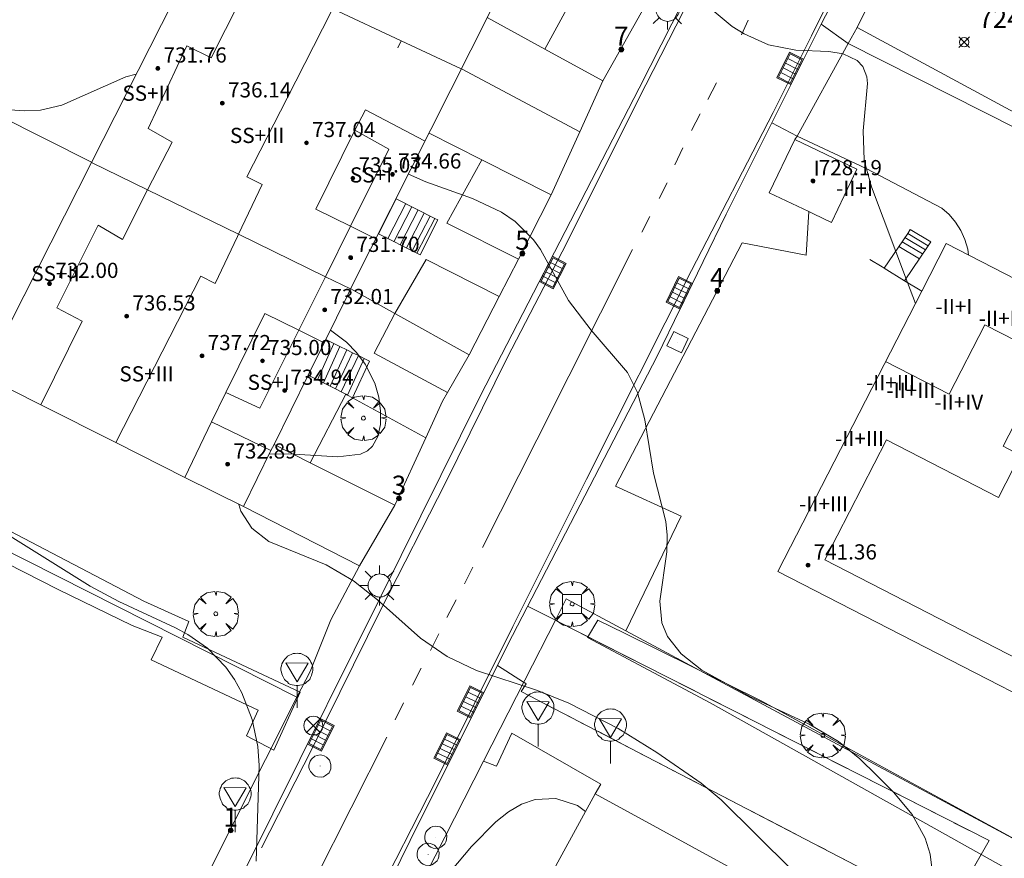
# Model space of a CAD drawing. Units: millimetres. Extents: x 427000 to 428002, y 4481499 to 4482001.
# Drawn here: x 427286 to 427338, y 4481809 to 4481854 of the extents above; entities that cross this region are included whole.
import ezdxf

# ---------------------------------------------------------------- set-up
doc = ezdxf.new("R2010")
doc.units = ezdxf.units.MM
doc.header["$MEASUREMENT"] = 0
doc.linetypes.add('VADO', pattern=[9.01, 2.71, -0.9, 0.9, -0.9, 0.9, -0.9, 0.9, -0.9])
doc.layers.get('0').update_dxf_attribs({"lineweight": 9})
for name, color, linetype, lineweight in [('1', 7, 'Continuous', 9), ('f012003p_num_plantas', 252, 'Continuous', 9), ('f022001p_portal', 7, 'Continuous', 9), ('f022001p_portal_texto', 7, 'Continuous', 9), ('f031026l_pinturavial', 253, 'Continuous', 9), ('f050002l_curvanivel_cgn', 23, 'Continuous', 9), ('f050002l_curvanivel_mae', 213, 'Continuous', 9), ('f050008p_puntocotaterreno', 7, 'Continuous', 9), ('f050009p_puntocotaconstruccionelevada', 211, 'Continuous', 9), ('f061013p_arbol', 91, 'Continuous', 9), ('f070045l_muro_mur', 30, 'MURO2', 9), ('f070045l_muro_tap', 11, 'MURO2', 9), ('f070045l_puerta', 11, 'Continuous', 9), ('f070047l_seto', 91, 'Continuous', 9), ('f070056l_edificacion_med', 221, 'Continuous', 9), ('f070056s_edificacion_edi', 240, 'Continuous', 9), ('f070057s_edificacionligera', 11, 'Continuous', 9), ('f070058l_elementoconstruido_bordillo', 30, 'Continuous', 9), ('f070066l_obracontencion', 11, 'CONTENCION', 9), ('f071028l_acera_escalera', 11, 'Continuous', 9), ('f071028s_acera_escalera', 11, 'Continuous', 9), ('f071045l_vado', 30, 'VADO', 9), ('f081039p_poste', 7, 'Continuous', 9), ('f081046p_alcorque', 34, 'Continuous', 9), ('f081051p_bolardo', 7, 'Continuous', 9), ('f081055p_farola', 7, 'Continuous', 9), ('f081058p_imbornal', 7, 'Continuous', 9), ('f081065p_registro_circular', 7, 'Continuous', 9), ('f081065p_registro_cuadrado', 7, 'Continuous', 9), ('f081068p_senal', 7, 'Continuous', 9)]:
    doc.layers.add(name, color=color, linetype=linetype, lineweight=lineweight)
doc.styles.get("Standard").update_dxf_attribs({"font": 'arial.ttf'})
doc.styles.add('Style-s7210005_h', font='txt')
doc.linetypes.add('CONTENCION', pattern='A,6.1e-05,[1,obra_contencion.shx,S=1,R=0,X=0,Y=0],-6.120525', length=6.120586)
doc.linetypes.add('MURO2', pattern='A,3.1e-05,[1,muro2.shx,S=1,R=0,X=0,Y=0],-3.058844', length=3.058875)

# ---------------------------------------------------------------- blocks, each defined once
blk = doc.blocks.new('punto_cota')
at = {"layer": 'f050008p_puntocotaterreno'}
for points in [[(0, 0), (-0.283, 0.283)], [(0, 0), (-0.283, -0.283)], [(0, 0), (0.283, 0.283)], [(0, 0), (0.283, -0.283)]]:
    blk.add_lwpolyline(points, dxfattribs=at)
blk.add_circle((0, 0), 0.25, dxfattribs=at)
blk = doc.blocks.new('punto_cota_construccion_elevada')
at = {"layer": 'f050009p_puntocotaconstruccionelevada'}
h = blk.add_hatch(color=256, dxfattribs=at)
h.dxf.hatch_style = 1
edge = h.paths.add_edge_path()
edge.add_arc((0, 0), 0.1, 0, 360)
blk.add_circle((0, 0), 0.1, dxfattribs=at)
blk = doc.blocks.new('arbol')
at = {"color": 0, "linetype": 'Continuous', "lineweight": 0, "flags": 128}
for points in [[(0.96, 0.012), (1.2, 0.036), (1.128, 0.468), (0.888, 0.804), (0.528, 0.528), (0.816, 0.876), (0.48, 1.104), (0.048, 1.176), (0.012, 0.96), (-0.048, 1.176), (-0.48, 1.104), (-0.816, 0.876), (-0.504, 0.528), (-0.864, 0.804), (-1.104, 0.468), (-1.188, 0.036), (-0.936, 0.012)], [(-0.936, 0.012), (-1.188, -0.048), (-1.104, -0.48), (-0.864, -0.804), (-0.504, -0.504), (-0.816, -0.876), (-0.48, -1.116)], [(-0.48, -1.116), (-0.048, -1.188), (0.012, -0.936), (0.048, -1.188), (0.48, -1.116), (0.816, -0.876), (0.528, -0.504), (0.888, -0.804), (1.128, -0.48), (1.2, -0.048), (0.96, 0.012)]]:
    blk.add_lwpolyline(points, dxfattribs=at)
at = {"color": 0, "linetype": 'Continuous', "lineweight": 0, "extrusion": (0, 0, -1)}
for start, end in [(180.0229, 7.5946), (7.2233, 180.0229)]:
    blk.add_arc((0, 0), 0.104, start, end, dxfattribs=at)
blk = doc.blocks.new('poste')
at = {"layer": 'f081039p_poste'}
for p, q in [((-0.354, 0.354), (0.354, -0.354)), ((-0.354, -0.354), (0.354, 0.354))]:
    blk.add_line(p, q, dxfattribs=at)
blk.add_circle((0, 0), 0.5, dxfattribs=at)
blk = doc.blocks.new('alcorque')
at = {"layer": 'f081046p_alcorque'}
blk.add_lwpolyline([(-0.5, -0.5), (0.5, -0.5), (0.5, 0.5), (-0.5, 0.5)], close=True, dxfattribs=at)
blk = doc.blocks.new('farola')
at = {"layer": '1'}
for points in [[(0, 1.05, 0), (0, 0.6, 0)], [(-0.75, 0.75, 0), (-0.42, 0.42, 0)], [(0.01, 0.61, 0), (0.09, 0.6, 0), (0.16, 0.58, 0), (0.24, 0.57, 0), (0.3, 0.52, 0), (0.37, 0.49, 0), (0.43, 0.43, 0), (0.48, 0.39, 0), (0.52, 0.31, 0), (0.57, 0.25, 0), (0.6, 0.18, 0), (0.61, 0.1, 0), (0.61, 0.03, 0), (0.61, -0.03, 0), (0.61, -0.11, 0), (0.6, -0.18, 0), (0.57, -0.26, 0), (0.52, -0.32, 0), (0.48, -0.39, 0), (0.43, -0.44, 0), (0.37, -0.5, 0), (0.3, -0.53, 0), (0.24, -0.57, 0), (0.16, -0.59, 0), (0.09, -0.6, 0), (0, -0.62, 0), (-0.06, -0.6, 0), (-0.14, -0.59, 0), (-0.21, -0.57, 0), (-0.27, -0.53, 0), (-0.35, -0.5, 0), (-0.41, -0.44, 0), (-0.45, -0.39, 0), (-0.5, -0.32, 0), (-0.54, -0.26, 0), (-0.57, -0.18, 0), (-0.59, -0.11, 0), (-0.59, -0.03, 0), (-0.59, 0.03, 0), (-0.59, 0.1, 0), (-0.57, 0.18, 0), (-0.54, 0.25, 0), (-0.5, 0.31, 0), (-0.45, 0.39, 0), (-0.41, 0.43, 0), (-0.35, 0.49, 0), (-0.27, 0.52, 0), (-0.21, 0.57, 0), (-0.14, 0.58, 0), (-0.06, 0.6, 0), (0.01, 0.61, 0)], [(0.75, 0.75, 0), (0.43, 0.43, 0)], [(-1.05, 0, 0), (-0.59, 0, 0)], [(1.05, 0, 0), (0.61, 0, 0)], [(-0.75, -0.74, 0), (-0.42, -0.41, 0)], [(0.75, -0.75, 0), (0.43, -0.44, 0)], [(0, -1.05, 0), (0, -0.62, 0)]]:
    blk.add_polyline3d(points, dxfattribs=at)
blk = doc.blocks.new('B129')
at = {"layer": 'f081065p_registro_circular'}
for points in [[(0, 0.591, 0), (0.102, 0.575, 0), (0.22, 0.543, 0), (0.331, 0.48, 0), (0.496, 0.307, 0), (0.575, 0.094, 0), (0.567, -0.134, 0), (0.528, -0.236, 0), (0.472, -0.346, 0), (0.291, -0.496, 0), (0.189, -0.559, 0), (0.071, -0.583, 0), (-0.142, -0.567, 0), (-0.26, -0.52, 0), (-0.354, -0.465, 0), (-0.512, -0.283, 0), (-0.559, -0.181, 0), (-0.583, -0.063, 0), (-0.583, 0.047, 0), (-0.559, 0.165, 0), (-0.52, 0.268, 0), (-0.449, 0.362, 0), (-0.276, 0.52, 0), (-0.157, 0.567, 0), (0, 0.591, 0)], [(0, 0.008, 0), (0, 0, 0), (0, 0.008, 0)]]:
    blk.add_polyline3d(points, dxfattribs=at)
blk = doc.blocks.new('registro_cuadrado')
at = {"layer": 'f081065p_registro_cuadrado'}
blk.add_lwpolyline([(-0.42, 0.416), (-0.42, -0.424), (0.42, -0.424), (0.42, 0.416)], close=True, dxfattribs=at)
blk.add_polyline3d([(0, 0.003, 0), (0, -0.004, 0), (0, 0.003, 0)], dxfattribs=at)
blk = doc.blocks.new('señal')
at = {"layer": 'f081068p_senal'}
for points in [[(0, 2.869, 0), (0.102, 2.852, 0), (0.205, 2.852, 0), (0.307, 2.8, 0), (0.376, 2.766, 0), (0.478, 2.715, 0), (0.563, 2.647, 0), (0.632, 2.561, 0), (0.683, 2.493, 0), (0.734, 2.391, 0), (0.785, 2.305, 0), (0.82, 2.203, 0), (0.837, 2.1, 0), (0.837, 1.981, 0), (0.82, 1.878, 0), (0.785, 1.776, 0), (0.768, 1.69, 0), (0.717, 1.588, 0), (0.666, 1.486, 0), (0.581, 1.417, 0), (0.512, 1.366, 0), (0.427, 1.281, 0), (0.324, 1.229, 0), (0.256, 1.212, 0), (0.154, 1.178, 0), (0.051, 1.161, 0), (-0.051, 1.161, 0), (-0.154, 1.178, 0), (-0.256, 1.212, 0), (-0.342, 1.229, 0), (-0.444, 1.281, 0), (-0.512, 1.366, 0), (-0.598, 1.417, 0), (-0.666, 1.486, 0), (-0.717, 1.588, 0), (-0.768, 1.69, 0), (-0.803, 1.776, 0), (-0.82, 1.878, 0), (-0.854, 1.981, 0), (-0.854, 2.1, 0), (-0.82, 2.203, 0), (-0.803, 2.305, 0), (-0.751, 2.391, 0), (-0.7, 2.493, 0), (-0.649, 2.561, 0), (-0.563, 2.647, 0), (-0.495, 2.715, 0), (-0.393, 2.766, 0), (-0.307, 2.8, 0), (-0.205, 2.852, 0), (-0.102, 2.852, 0), (0, 2.869, 0)], [(0, 1.366, 0), (-0.598, 2.356, 0), (0.581, 2.339, 0), (0, 1.366, 0)], [(0, 1.161, 0), (0, 0, 0)]]:
    blk.add_polyline3d(points, dxfattribs=at)
blk = doc.blocks.new('imbornal_izq')
at = {"layer": 'f081051p_bolardo'}
h = blk.add_hatch(color=256, dxfattribs=at)
h.dxf.hatch_style = 1
h.paths.add_polyline_path([(0, 0), (0, -0.821), (1.499, -0.821), (1.499, 0)])
h.paths.add_polyline_path([(1.434, -0.065), (1.434, -0.756), (0.065, -0.756), (0.065, -0.065)], flags=16)
for p, q in [((0, 0), (1.499, 0)), ((0, -0.821), (0, 0)), ((1.499, 0), (1.499, -0.821)), ((1.499, -0.821), (0, -0.821))]:
    blk.add_line(p, q, dxfattribs=at)
blk.add_lwpolyline([(0.065, -0.065), (1.434, -0.065), (1.434, -0.756), (0.065, -0.756)], close=True, dxfattribs=at)
for points in [[(0.339, -0.065), (0.339, -0.756)], [(0.612, -0.065), (0.612, -0.756)], [(0.886, -0.065), (0.886, -0.756)], [(1.16, -0.065), (1.16, -0.756)]]:
    blk.add_lwpolyline(points, dxfattribs=at)
for p in [(0.339, -0.065), (0.612, -0.065), (0.886, -0.065), (1.16, -0.065)]:
    blk.add_point(p, dxfattribs=at)
blk = doc.blocks.new('portal_catastro')
at = {"layer": 'f022001p_portal'}
h = blk.add_hatch(color=256, dxfattribs=at)
h.dxf.hatch_style = 1
edge = h.paths.add_edge_path()
edge.add_arc((0, 0), 0.125, 0, 360)
blk.add_circle((0, 0), 0.125, dxfattribs=at)

msp = doc.modelspace()

# ---------------------------------------------------------------- linework, layer by layer
at = {"layer": 'f031026l_pinturavial'}
for p, q in [((427323.818, 4481852.784, 725.543), (427324.174, 4481853.561, 725.55)), ((427322.043, 4481849.378, 725.821), (427322.495, 4481850.25, 725.802)), ((427321.187, 4481847.746, 725.859), (427321.64, 4481848.617, 725.877)), ((427320.297, 4481845.94, 726.056), (427320.733, 4481846.837, 726.054)), ((427319.47, 4481844.164, 726.071), (427319.905, 4481844.983, 726.066)), ((427318.565, 4481842.397, 726.221), (427318.983, 4481843.208, 726.222)), ((427309.221, 4481823.86, 727.277), (427309.665, 4481824.739, 727.232)), ((427308.291, 4481822.084, 727.373), (427308.786, 4481823.023, 727.311)), ((427307.43, 4481820.341, 727.469), (427307.865, 4481821.228, 727.479)), ((427306.483, 4481818.514, 727.709), (427306.943, 4481819.41, 727.709)), ((427305.569, 4481816.696, 727.843), (427305.996, 4481817.584, 727.837)), ((427301.367, 4481808.329, 728.146), (427305.134, 4481815.782, 727.941))]:
    msp.add_line(p, q, dxfattribs=at)
for points in [[(427298.516, 4481809.957, 728.207), (427301.195, 4481815.189, 727.945), (427304.824, 4481822.549, 727.488), (427308.216, 4481829.181, 727.137), (427311.47, 4481835.772, 726.677), (427314.609, 4481841.833, 726.339), (427318.368, 4481849.362, 725.679), (427320.768, 4481854.04, 725.502), (427322.665, 4481857.916, 725.266), (427326.865, 4481866.068, 724.599), (427329.458, 4481871.284, 724.127), (427331.99, 4481876.347, 723.868), (427334.113, 4481880.65, 723.599), (427337.343, 4481887.352, 723.105), (427340.413, 4481893.439, 722.714), (427343.596, 4481899.593, 722.243), (427345.162, 4481902.769, 722.131)], [(427304.339, 4481806.86, 728.213), (427307.683, 4481813.423, 727.863), (427311.766, 4481821.622, 727.258), (427315.647, 4481829.383, 726.631), (427321.184, 4481840.369, 726.128), (427325.488, 4481848.699, 725.621), (427327.513, 4481852.727, 725.333), (427330.802, 4481859.412, 724.979), (427334.504, 4481866.733, 724.322), (427338.788, 4481875.239, 723.778), (427343.294, 4481884.119, 723.182), (427346.885, 4481891.341, 722.59), (427351.135, 4481899.671, 722.05)], [(427310.17, 4481825.781, 727.197), (427313.023, 4481831.441, 726.881), (427318.077, 4481841.471, 726.323)]]:
    msp.add_polyline3d(points, dxfattribs=at)
at = {"layer": 'f050002l_curvanivel_cgn'}
for points in [[(427291.915, 4481850.71, 727), (427291.368, 4481850.563, 727), (427288.005, 4481849.079, 727), (427286.87, 4481848.823, 727), (427286.054, 4481848.781, 727), (427285.254, 4481848.839, 727), (427283.654, 4481849.191, 727), (427282.228, 4481849.719, 727), (427279.651, 4481850.89, 727), (427278.208, 4481851.412, 727), (427277.469, 4481851.549, 727), (427276.741, 4481851.566, 727), (427275.888, 4481851.397, 727), (427275.406, 4481851.195, 727), (427274.439, 4481850.528, 727), (427273.957, 4481850.065, 727), (427273.042, 4481849.004, 727), (427272.001, 4481847.606, 727), (427270.607, 4481845.369, 727), (427268.536, 4481841.539, 727), (427267.144, 4481839.418, 727), (427266.627, 4481838.813, 727), (427265.715, 4481838.031, 727), (427264.872, 4481837.63, 727)], [(427334.324, 4481805.066, 726), (427333.753, 4481809.623, 726), (427333.498, 4481810.454, 726), (427332.804, 4481811.709, 726), (427331.824, 4481812.879, 726), (427330.937, 4481813.788, 726), (427330.049, 4481814.642, 726), (427328.935, 4481815.548, 726), (427327.391, 4481816.472, 726), (427324.289, 4481817.908, 726), (427321.73, 4481819.308, 726), (427320.63, 4481820.168, 726), (427319.913, 4481821.082, 726), (427319.622, 4481821.806, 726), (427319.518, 4481822.95, 726), (427319.881, 4481825.554, 726), (427319.908, 4481826.419, 726), (427319.826, 4481827.148, 726), (427319.188, 4481829.689, 726), (427318.717, 4481832.503, 726), (427318.336, 4481833.944, 726), (427317.801, 4481834.992, 726), (427315.895, 4481837.227, 726), (427314.708, 4481838.796, 726), (427313.217, 4481841.476, 726), (427312.859, 4481841.982, 726), (427311.896, 4481842.954, 726), (427311.166, 4481843.449, 726), (427309.639, 4481844.157, 726), (427307.179, 4481845.041, 726), (427306.265, 4481845.444, 726)], [(427298.926, 4481830.687, 727), (427299.948, 4481830.702, 727), (427302.551, 4481830.56, 727), (427303.741, 4481830.688, 727), (427304.111, 4481830.867, 727), (427304.374, 4481831.11, 727), (427304.65, 4481831.621, 727), (427304.784, 4481832.251, 727), (427304.797, 4481832.954, 727), (427304.698, 4481833.695, 727), (427304.488, 4481834.438, 727), (427303.991, 4481835.44, 727), (427303.532, 4481836.053, 727), (427303, 4481836.594, 727), (427302.151, 4481837.23, 727)], [(427281.425, 4481828.974, 728), (427285.278, 4481826.365, 728), (427289.496, 4481823.738, 728), (427290.998, 4481822.927, 728), (427293.984, 4481821.538, 728), (427294.64, 4481821.187, 728), (427295.68, 4481820.465, 728), (427296.644, 4481819.468, 728), (427297.101, 4481818.818, 728), (427297.491, 4481818.12, 728), (427298.038, 4481816.707, 728), (427298.326, 4481815.298, 728), (427298.404, 4481814.297, 728), (427298.232, 4481809.249, 728)], [(427331.901, 4481804.329, 727), (427331.198, 4481805.229, 727), (427330.025, 4481806.317, 727), (427326.467, 4481808.802, 727), (427322.754, 4481812.473, 727), (427321.69, 4481813.353, 727), (427319.362, 4481814.97, 727), (427317.326, 4481816.247, 727), (427314.713, 4481817.574, 727), (427313.063, 4481818.241, 727), (427309.859, 4481819.289, 727), (427308.312, 4481820.028, 727), (427306.893, 4481820.993, 727), (427304.638, 4481823.021, 727), (427303.364, 4481824.027, 727), (427301.93, 4481824.859, 727), (427298.904, 4481826.086, 727), (427298.008, 4481826.793, 727), (427297.425, 4481827.698, 727), (427297.329, 4481828.047, 727)], [(427307.377, 4481807.397, 728), (427309.596, 4481810.031, 728), (427310.872, 4481811.318, 728), (427311.537, 4481811.846, 728), (427312.228, 4481812.255, 728), (427312.951, 4481812.507, 728), (427314.037, 4481812.545, 728), (427315.17, 4481812.178, 728), (427315.604, 4481811.87, 728)]]:
    msp.add_polyline3d(points, dxfattribs=at)
at = {"layer": 'f050002l_curvanivel_mae'}
msp.add_polyline3d([(427332.98, 4481838.633, 725), (427332.565, 4481839.738, 725), (427330.671, 4481844.776, 725), (427330.404, 4481845.733, 725), (427330.274, 4481846.199, 725), (427330.224, 4481847.735, 725), (427330.456, 4481850.221, 725), (427330.418, 4481850.563, 725), (427330.206, 4481851.118, 725), (427329.907, 4481851.437, 725), (427329.184, 4481851.782, 725), (427328.415, 4481851.911, 725), (427326.673, 4481851.972, 725), (427325.249, 4481852.251, 725), (427323.951, 4481852.835, 725), (427323.317, 4481853.226, 725), (427322.161, 4481854.186, 725)], dxfattribs=at)
at = {"layer": 'f070045l_muro_mur'}
msp.add_line((427317.718, 4481821.385, 726.892), (427351.502, 4481803.269, 725.254), dxfattribs=at)
for points in [[(427362.975, 4481902.957, 722.605), (427356.451, 4481906.65, 721.55), (427341.382, 4481876.278, 722.149), (427329.921, 4481853.177, 722.605), (427367.394, 4481832.922, 725.366)], [(427318.681, 4481854.227, 725.85), (427315.561, 4481855.917, 725.621), (427313.451, 4481852.027, 725.85)], [(427312.071, 4481840.957, 726.536), (427308.291, 4481842.857, 727.505), (427310.131, 4481846.197, 725.85)], [(427317.718, 4481821.385, 730.4), (427320.646, 4481827.418, 730.4), (427317.18, 4481829, 730.4), (427323.855, 4481841.82, 727.71), (427327.226, 4481841.176, 725.014)], [(427308.321, 4481833.947, 727.9), (427304.451, 4481836.017, 727.505), (427305.541, 4481838.097, 727.505), (427307.201, 4481840.947, 727.505), (427311.041, 4481838.997, 726.536)], [(427301.091, 4481830.237, 727.9), (427302.961, 4481833.857, 727.9), (427303.051, 4481833.808, 727.9), (427303.317, 4481833.663, 727.9), (427307.181, 4481831.557, 727.9)], [(427314.03, 4481821.985, 727.106), (427314.581, 4481823.067, 727.043), (427317.718, 4481821.385, 726.892)], [(427287.722, 4481770.444, 729.838), (427287.747, 4481770.494, 730.169), (427287.747, 4481770.494, 730.17), (427288.23, 4481771.467, 729.151), (427299.131, 4481792.687, 728.382), (427302.601, 4481799.547, 728.405), (427310.228, 4481814.522, 727.619), (427312.397, 4481818.78, 727.396)], [(427316.107, 4481812.79, 722.96), (427316.406, 4481813.314, 722.96), (427311.711, 4481815.989, 727.527), (427310.904, 4481814.247, 727.527), (427310.228, 4481814.522, 727.619)]]:
    msp.add_polyline3d(points, dxfattribs=at)
at = {"layer": 'f070045l_muro_tap'}
for p, q in [((427274.771, 4481853.528, 727.349), (427289.56, 4481846.068, 727.658)), ((427309.059, 4481850.993, 726.112), (427315.291, 4481847.667, 725.85)), ((427311.041, 4481838.997, 726.536), (427309.461, 4481835.917, 726.536)), ((427284.284, 4481826.031, 728.093), (427300.391, 4481817.887, 727.567)), ((427301.081, 4481819.247, 727.567), (427300.391, 4481817.887, 727.567))]:
    msp.add_line(p, q, dxfattribs=at)
for points in [[(427318.681, 4481854.227, 725.85), (427316.511, 4481850.357, 725.85), (427313.451, 4481852.027, 725.85), (427310.419, 4481853.693, 725.981)], [(427307.356, 4481847.61, 726.647), (427310.131, 4481846.197, 725.85), (427313.791, 4481844.347, 726.536), (427312.071, 4481840.957, 726.536)], [(427303.221, 4481839.397, 727.505), (427305.541, 4481838.097, 727.505), (427309.461, 4481835.917, 726.536)], [(427309.461, 4481835.917, 726.536), (427308.321, 4481833.947, 727.9), (427308.061, 4481833.487, 727.9)], [(427307.181, 4481831.557, 727.9), (427305.551, 4481827.997, 727.9), (427301.091, 4481830.237, 727.9), (427299.181, 4481831.207, 727.9)], [(427297.571, 4481827.927, 727.844), (427303.691, 4481824.807, 727.567), (427302.181, 4481821.957, 727.567)], [(427300.391, 4481817.887, 727.567), (427295.43, 4481808.047, 728.466), (427292.54, 4481802.317, 728.731), (427291.37, 4481799.987, 728.731), (427288.22, 4481793.747, 730.083), (427287.69, 4481792.687, 730.083)]]:
    msp.add_polyline3d(points, dxfattribs=at)
at = {"layer": 'f070045l_puerta'}
for p, q in [((427329.431, 4481852.333, 724.874), (427326.754, 4481847.454, 724.874)), ((427327.226, 4481841.176, 725.014), (427327.361, 4481843.472, 728.482)), ((427311.041, 4481838.997, 729.49), (427312.071, 4481840.957, 729.49)), ((427307.181, 4481831.557, 728.49), (427308.061, 4481833.487, 728.49)), ((427303.691, 4481824.807, 728.49), (427305.551, 4481827.997, 728.49)), ((427301.081, 4481819.247, 728.49), (427302.181, 4481821.957, 728.49)), ((427312.397, 4481818.78, 727.396), (427314.029, 4481821.985, 727.106))]:
    msp.add_line(p, q, dxfattribs=at)
msp.add_polyline3d([(427313.791, 4481844.347, 727.85), (427315.291, 4481847.667, 727.85), (427316.511, 4481850.357, 727.85)], dxfattribs=at)
at = {"layer": 'f070047l_seto'}
for points in [[(427284.915, 4481826.832, 728.207), (427292.315, 4481822.947, 728.446), (427294.7, 4481821.868, 728.446), (427294.382, 4481821.059, 728.446), (427300.562, 4481818.161, 727.567), (427299.165, 4481815.092, 727.567)], [(427299.165, 4481815.092, 727.567), (427297.735, 4481815.852, 728.446), (427298.349, 4481817.2, 728.446), (427292.708, 4481819.864, 728.446), (427293.279, 4481821.046, 728.446), (427291.702, 4481821.661, 728.446), (427287.763, 4481823.585, 728.601), (427282.455, 4481826.289, 728.207)], [(427315.705, 4481821.039, 727.043), (427316.251, 4481821.95, 727.043), (427317.655, 4481821.257, 726.983), (427324.891, 4481817.684, 726.673), (427338.999, 4481809.983, 726.425), (427352.238, 4481803.32, 725.254), (427336.481, 4481772.486, 728.385), (427321.641, 4481747.309, 728.483), (427320.194, 4481748.263, 728.483), (427337.254, 4481778.513, 728.365), (427349.412, 4481802.797, 726.025), (427339.28, 4481808.015, 725.855), (427322.17, 4481817.597, 726.673), (427315.705, 4481821.039, 727.043)]]:
    msp.add_polyline3d(points, dxfattribs=at)
at = {"layer": 'f070056l_edificacion_med'}
for p, q in [((427305.7, 4481852.107, 726.594), (427305.89, 4481852.467, 726.594)), ((427294.48, 4481829.467, 727.844), (427295.89, 4481832.397, 727.844))]:
    msp.add_line(p, q, dxfattribs=at)
for points in [[(427319.84, 4481887.377, 722.519), (427318.5, 4481884.607, 724.275), (427317.66, 4481884.917, 724.275), (427315.72, 4481880.757, 724.275), (427313.5, 4481876.427, 724.275), (427313.45, 4481876.317, 724.275), (427309.18, 4481867.947, 724.984), (427309.91, 4481867.557, 724.984), (427308.71, 4481864.987, 725.927), (427308.7, 4481864.967, 725.927), (427307.44, 4481862.267, 725.927), (427306.55, 4481862.507, 725.927), (427302.28, 4481854.157, 726.594), (427302.2, 4481853.997, 726.594), (427299.88, 4481849.447, 726.594), (427297.74, 4481845.297, 727.658), (427298.56, 4481844.897, 727.964), (427297.31, 4481842.277, 727.964), (427297.26, 4481842.167, 727.964), (427296.08, 4481839.677, 727.964), (427295.33, 4481840.067, 727.964), (427290.84, 4481831.307, 727.844)], [(427295.33, 4481857.427, 726.289), (427298.15, 4481856.097, 726.289), (427302.28, 4481854.157, 726.594), (427305.89, 4481852.467, 726.594), (427309.05, 4481850.997, 725.85)], [(427298.15, 4481856.097, 726.289), (427295.87, 4481851.567, 727.658), (427294.59, 4481852.197, 727.658), (427292.54, 4481847.847, 727.658), (427293.81, 4481847.127, 727.658), (427292.52, 4481844.617, 727.964), (427291.2, 4481842.007, 727.964), (427289.91, 4481842.757, 727.964), (427287.74, 4481838.397, 727.718), (427289.07, 4481837.707, 727.964), (427286.9, 4481833.287, 728.207)], [(427307.12, 4481847.197, 726.594), (427304, 4481848.837, 726.594), (427303.44, 4481847.767, 726.594), (427301.39, 4481843.607, 727.505), (427303.21, 4481842.697, 727.505), (427304.52, 4481842.057, 727.505)], [(427296.64, 4481833.947, 727.844), (427298.44, 4481833.117, 727.844), (427300.48, 4481837.217, 727.505), (427301.73, 4481839.717, 727.505), (427301.89, 4481840.037, 727.505), (427303.21, 4481842.697, 727.505), (427305.24, 4481846.757, 726.594), (427303.44, 4481847.767, 726.594)], [(427289.56, 4481846.067, 727.658), (427292.52, 4481844.617, 727.964), (427297.31, 4481842.277, 727.964), (427300.07, 4481840.927, 727.505), (427301.89, 4481840.037, 727.505), (427303.22, 4481839.397, 727.505)], [(427299.02, 4481830.877, 727.9), (427295.89, 4481832.397, 727.844), (427296.64, 4481833.947, 727.844), (427298.69, 4481838.107, 727.964), (427300.48, 4481837.217, 727.505), (427301.82, 4481836.557, 727.505)], [(427350.009, 4481812.694, 733.87), (427350.506, 4481813.661, 733.87), (427328.209, 4481825.121, 733.87), (427331.46, 4481831.448, 733.87), (427337.36, 4481828.415, 733.87), (427338.507, 4481830.647, 733.87), (427337.61, 4481831.108, 733.87), (427340.01, 4481835.778, 733.87), (427336.638, 4481837.511, 733.87), (427334.763, 4481833.861, 733.87), (427331.412, 4481835.583, 733.87)]]:
    msp.add_polyline3d(points, dxfattribs=at)
at = {"layer": 'f070056s_edificacion_edi'}
msp.add_polyline3d([(427320.126, 4481872.969, 724.232), (427303.22, 4481839.397, 727.505), (427303.03, 4481839.017, 727.505), (427301.908, 4481836.737, 727.505), (427301.82, 4481836.557, 727.505), (427300.982, 4481834.858, 727.63), (427299.18, 4481831.207, 727.9), (427299.02, 4481830.877, 727.9), (427297.57, 4481827.927, 727.844), (427294.48, 4481829.467, 727.844), (427290.84, 4481831.307, 727.844), (427286.9, 4481833.287, 728.207), (427283.86, 4481834.817, 728.207), (427289.56, 4481846.067, 727.658), (427306.76, 4481879.967, 724.795)], dxfattribs=at)
for points in [[(427334.604, 4481841.793, 725.85), (427358.62, 4481829.449, 725.85), (427349.742, 4481812.175, 725.85), (427325.726, 4481824.519, 725.85), (427333.313, 4481839.281, 725.85)], [(427316.107, 4481812.79, 722.96), (427326.321, 4481807.207, 722.96), (427319.886, 4481795.435, 722.96), (427325.263, 4481792.572, 722.96), (427331.544, 4481804.517, 722.96), (427340.747, 4481799.678, 722.96), (427321.563, 4481763.195, 722.96), (427312.36, 4481768.034, 722.96), (427318.85, 4481780.376, 722.96), (427313.276, 4481783.344, 722.96), (427306.371, 4481770.712, 722.96), (427296.157, 4481776.295, 722.96)]]:
    msp.add_polyline3d(points, close=True, dxfattribs=at)
at = {"layer": 'f070057s_edificacionligera'}
msp.add_polyline3d([(427325.283, 4481844.461, 728.418), (427327.361, 4481843.472, 728.482), (427327.618, 4481843.35, 728.49), (427328.553, 4481842.904, 728.519), (427329.892, 4481845.716, 728.519), (427326.622, 4481847.272, 728.418)], close=True, dxfattribs=at)
at = {"layer": 'f070058l_elementoconstruido_bordillo'}
for points in [[(427291.01, 4481795.451, 728.63), (427299.124, 4481811.747, 727.73), (427304.829, 4481823.233, 727.07), (427310.07, 4481833.786, 726.4), (427318.432, 4481849.977, 725.33), (427328.783, 4481870.397, 723.84), (427333.219, 4481879.125, 723.24), (427337.068, 4481887.275, 722.74), (427341.864, 4481896.833, 722.01)], [(427302.378, 4481802.268, 728.05), (427306.356, 4481810.347, 727.55), (427311.507, 4481820.67, 726.83), (427319.378, 4481835.849, 725.99), (427323.018, 4481843.343, 725.49), (427325.414, 4481848.148, 725.18), (427328.01, 4481853.353, 724.97), (427332.382, 4481861.781, 724.26), (427334.264, 4481865.311, 724.11), (427341.131, 4481879.072, 723.02), (427343.429, 4481883.719, 722.78), (427347.223, 4481891.392, 722.23)], [(427314.278, 4481821.811, 726.89), (427336.863, 4481810.336, 725.75), (427334.671, 4481806.518, 725.73), (427312.211, 4481818.184, 726.99), (427312.463, 4481818.595, 726.99)]]:
    msp.add_polyline3d(points, dxfattribs=at)
at = {"layer": 'f070066l_obracontencion'}
for points in [[(427329.921, 4481853.177, 725.309), (427329.431, 4481852.333, 725.009), (427338.376, 4481847.815, 725.009), (427347.519, 4481842.831, 724.472), (427345.263, 4481838.861, 724.472), (427340.275, 4481841.402, 724.472), (427339.726, 4481839.161, 725.407)], [(427335.788, 4481841.185, 725.761), (427335.739, 4481841.494, 725.672), (427335.588, 4481842.001, 725.672), (427335.371, 4481842.481, 725.672), (427335.093, 4481842.923, 725.672), (427334.761, 4481843.317, 725.672), (427334.382, 4481843.654, 725.672), (427330.386, 4481845.742, 725.009), (427326.754, 4481847.454, 725.227), (427326.622, 4481847.272, 725.309)], [(427330.577, 4481840.955, 724.798), (427331.223, 4481840.56, 725.046), (427331.337, 4481840.489, 725.091), (427332.415, 4481839.83, 725.505), (427333.313, 4481839.281, 725.85)]]:
    msp.add_polyline3d(points, dxfattribs=at)
at = {"layer": 'f071028l_acera_escalera'}
for p, q in [((427305.187, 4481842.06, 727.562), (427306.132, 4481843.899, 727.564)), ((427305.502, 4481841.886, 727.359), (427306.448, 4481843.726, 727.361)), ((427305.834, 4481841.718, 727.414), (427306.78, 4481843.558, 727.417)), ((427306.157, 4481841.555, 727.468), (427307.102, 4481843.395, 727.47)), ((427306.469, 4481841.397, 727.52), (427307.415, 4481843.237, 727.523)), ((427306.711, 4481841.275, 727.561), (427307.656, 4481843.115, 727.563)), ((427332.575, 4481842.322, 724.72), (427333.659, 4481841.673, 725.132)), ((427332.281, 4481841.887, 724.807), (427333.365, 4481841.238, 725.219)), ((427332.428, 4481842.105, 724.764), (427333.512, 4481841.455, 725.176)), ((427332.107, 4481841.629, 724.859), (427333.191, 4481840.98, 725.271)), ((427302.327, 4481836.53, 727.505), (427301.472, 4481834.61, 727.697)), ((427302.647, 4481836.371, 727.505), (427301.783, 4481834.453, 727.74)), ((427303.01, 4481836.192, 727.505), (427302.135, 4481834.275, 727.788)), ((427303.322, 4481836.038, 727.505), (427302.421, 4481834.131, 727.826)), ((427303.625, 4481835.888, 727.505), (427302.723, 4481833.978, 727.868)), ((427303.938, 4481835.734, 727.505), (427303.051, 4481833.808, 727.9))]:
    msp.add_line(p, q, dxfattribs=at)
at = {"layer": 'f071028s_acera_escalera'}
for points in [[(427306.885, 4481841.187, 727.59), (427306.711, 4481841.275, 727.561), (427304.682, 4481842.3, 727.222), (427305.614, 4481844.146, 727.222), (427307.656, 4481843.115, 727.563), (427307.818, 4481843.033, 727.59)], [(427331.337, 4481840.489, 725.091), (427332.415, 4481839.83, 725.503), (427333.659, 4481841.673, 725.132), (427333.798, 4481841.878, 725.091), (427332.714, 4481842.527, 724.678), (427332.575, 4481842.322, 724.72)], [(427303.317, 4481833.663, 727.9), (427304.212, 4481835.598, 727.505), (427303.938, 4481835.734, 727.505), (427303.625, 4481835.888, 727.505), (427303.322, 4481836.038, 727.505), (427303.01, 4481836.192, 727.505), (427302.647, 4481836.371, 727.505), (427302.327, 4481836.53, 727.505), (427301.908, 4481836.737, 727.505), (427300.982, 4481834.858, 727.63), (427301.472, 4481834.61, 727.697), (427301.783, 4481834.453, 727.74), (427302.135, 4481834.275, 727.788), (427302.421, 4481834.131, 727.826), (427302.723, 4481833.978, 727.868), (427302.961, 4481833.857, 727.9), (427303.051, 4481833.808, 727.9)]]:
    msp.add_polyline3d(points, close=True, dxfattribs=at)
at = {"layer": 'f071045l_vado'}
for p, q in [((427329.431, 4481852.333, 725.009), (427328.01, 4481853.353, 725.297)), ((427326.754, 4481847.454, 725.227), (427325.414, 4481848.148, 725.645)), ((427314.278, 4481821.811, 727.043), (427315.727, 4481821.075, 727.023)), ((427312.463, 4481818.595, 727.043), (427312.342, 4481818.673, 727.222))]:
    msp.add_line(p, q, dxfattribs=at)
for points in [[(427314.278, 4481821.811, 727.043), (427314.01, 4481821.946, 727.043), (427312.548, 4481822.677, 727.043)], [(427315.727, 4481821.075, 727.023), (427336.863, 4481810.336, 726.425), (427336.443, 4481809.604, 726.208)], [(427312.342, 4481818.673, 727.222), (427312.332, 4481818.679, 727.043), (427310.956, 4481819.566, 727.043)], [(427336.443, 4481809.604, 726.208), (427334.671, 4481806.518, 726.425), (427312.211, 4481818.184, 727.043), (427312.463, 4481818.595, 727.043)]]:
    msp.add_polyline3d(points, dxfattribs=at)

# ---------------------------------------------------------------- block references
at = {"layer": 'f022001p_portal'}
for p in [(427317.483, 4481852.012), (427312.273, 4481841.264), (427322.537, 4481839.297), (427305.764, 4481828.361), (427296.9, 4481810.867)]:
    msp.add_blockref('portal_catastro', p, dxfattribs=at)
at = {"layer": 'f050008p_puntocotaterreno'}
msp.add_blockref('punto_cota', (427335.551, 4481852.397, 724.967), dxfattribs=at)
at = {"layer": 'f050009p_puntocotaconstruccionelevada'}
for p in [(427293.056, 4481851.023, 731.76), (427296.459, 4481849.187, 736.14), (427300.889, 4481847.097, 737.04), (427305.422, 4481845.439, 734.66), (427303.334, 4481845.232, 735.07), (427327.587, 4481845.088, 728.19), (427303.221, 4481841.047, 731.7), (427287.349, 4481839.677, 732), (427301.848, 4481838.297, 732.01), (427291.415, 4481837.962, 736.53), (427295.384, 4481835.872, 737.72), (427298.571, 4481835.612, 735), (427299.742, 4481834.047, 734.94), (427296.741, 4481830.162, 732.89), (427327.321, 4481824.843, 741.36)]:
    msp.add_blockref('punto_cota_construccion_elevada', p, dxfattribs=at)
at = {"layer": 'f061013p_arbol'}
for p in [(427303.894, 4481832.593, 727.9), (427314.892, 4481822.8, 727.043), (427314.892, 4481822.8, 727.043), (427296.114, 4481822.281, 728.446), (427296.114, 4481822.281, 728.446), (427328.106, 4481815.875, 726.673)]:
    msp.add_blockref('arbol', p, dxfattribs=at)
at = {"layer": 'f081039p_poste'}
msp.add_blockref('poste', (427301.253, 4481816.39, 727.475), dxfattribs=at)
at = {"layer": 'f081046p_alcorque'}
msp.add_blockref('alcorque', (427314.892, 4481822.8, 726.714), dxfattribs=at)
at = {"layer": 'f081055p_farola'}
for p in [(427319.914, 4481854.113, 725.309), (427304.738, 4481823.775, 727.567)]:
    msp.add_blockref('farola', p, dxfattribs=at)
at = {"layer": 'f081058p_imbornal'}
for p, rotation in [((427327.086, 4481851.501, 725.072), 243.497313247293), ((427313.168, 4481839.784, 725.96), 62.681900152173), ((427321.243, 4481839.688, 725.779), 244.088116238995), ((427310.237, 4481818.125, 727.054), 243.482324351411), ((427300.946, 4481815.416, 727.481), 63.58586824824602), ((427309.002, 4481815.649, 727.227), 243.482324412888)]:
    msp.add_blockref('imbornal_izq', p, dxfattribs=dict(at, rotation=rotation))
at = {"layer": 'f081065p_registro_circular'}
for p in [(427301.607, 4481814.256, 727.849), (427307.709, 4481810.508, 727.849), (427307.301, 4481809.61, 727.849)]:
    msp.add_blockref('B129', p, dxfattribs=at)
at = {"layer": 'f081065p_registro_cuadrado', "rotation": 64.08811629197203}
msp.add_blockref('registro_cuadrado', (427320.449, 4481836.598, 725.733), dxfattribs=at)
at = {"layer": 'f081068p_senal'}
for p in [(427300.395, 4481817.336, -542.29), (427313.099, 4481815.299, 727.043), (427316.919, 4481814.404, 728.378), (427297.139, 4481810.77, 727.597)]:
    msp.add_blockref('señal', p, dxfattribs=at)

# ---------------------------------------------------------------- texts
at = {"layer": 'f012003p_num_plantas', "char_height": 0.8, "attachment_point": 5}
for s, insert, width in [('{\\fArial|b0|i0;SS+II}', (427292.463, 4481849.71), 4), ('{\\fArial|b0|i0;SS+III}', (427298.292, 4481847.485), 4.8), ('{\\fArial|b0|i0;I}', (427327.783, 4481845.762), 0.8), ('{\\fArial|b0|i0;SS+I}', (427304.293, 4481845.405), 3.2), ('{\\fArial|b0|i0;-II+I}', (427329.772, 4481844.702), 4), ('{\\fArial|b0|i0;SS+II}', (427287.663, 4481840.205), 4), ('{\\fArial|b0|i0;-II+I}', (427335.014, 4481838.472), 4), ('{\\fArial|b0|i0;-II+II}', (427337.456, 4481837.847), 4.8), ('{\\fArial|b0|i0;SS+III}', (427292.465, 4481834.925), 4.8), ('{\\fArial|b0|i0;SS+I}', (427298.902, 4481834.48), 3.2), ('{\\fArial|b0|i0;-II+III}', (427331.669, 4481834.462), 5.6), ('{\\fArial|b0|i0;-II+III}', (427332.745, 4481834.052), 5.6), ('{\\fArial|b0|i0;-II+IV}', (427335.27, 4481833.432), 4.8), ('{\\fArial|b0|i0;-II+III}', (427330.042, 4481831.517), 5.6), ('{\\fArial|b0|i0;-II+III}', (427328.146, 4481828.077), 5.6)]:
    msp.add_mtext(s, dxfattribs=dict(at, insert=insert, width=width))
at = {"layer": 'f022001p_portal_texto', "char_height": 1, "width": 1, "attachment_point": 8}
for s, insert in [('{\\fTrebuchet MS|b0|i0;7}', (427317.483, 4481852.212)), ('{\\fTrebuchet MS|b0|i0;5}', (427312.273, 4481841.464)), ('{\\fTrebuchet MS|b0|i0;4}', (427322.537, 4481839.497)), ('{\\fTrebuchet MS|b0|i0;3}', (427305.764, 4481828.561)), ('{\\fTrebuchet MS|b0|i0;1}', (427296.9, 4481811.067))]:
    msp.add_mtext(s, dxfattribs=dict(at, insert=insert))
at = {"layer": 'f050008p_puntocotaterreno', "style": 'Style-s7210005_h'}
msp.add_text('724.97', height=1, dxfattribs=at).set_placement((427336.301, 4481853.147, 724.967))
at = {"layer": 'f050009p_puntocotaconstruccionelevada', "style": 'Style-s7210005_h'}
for s, p in [('731.76', (427293.356, 4481851.323, 731.76)), ('736.14', (427296.759, 4481849.487, 736.14)), ('737.04', (427301.189, 4481847.397, 737.04)), ('734.66', (427305.722, 4481845.739, 734.66)), ('735.07', (427303.634, 4481845.532, 735.07)), ('728.19', (427327.887, 4481845.388, 728.19)), ('731.70', (427303.521, 4481841.347, 731.7)), ('732.00', (427287.649, 4481839.977, 732)), ('732.01', (427302.148, 4481838.597, 732.01)), ('736.53', (427291.715, 4481838.262, 736.53)), ('737.72', (427295.684, 4481836.172, 737.72)), ('735.00', (427298.871, 4481835.912, 735)), ('734.94', (427300.042, 4481834.347, 734.94)), ('732.89', (427297.041, 4481830.462, 732.89)), ('741.36', (427327.621, 4481825.143, 741.36))]:
    msp.add_text(s, height=0.8, dxfattribs=at).set_placement(p)

doc.saveas('drawing.dxf')
